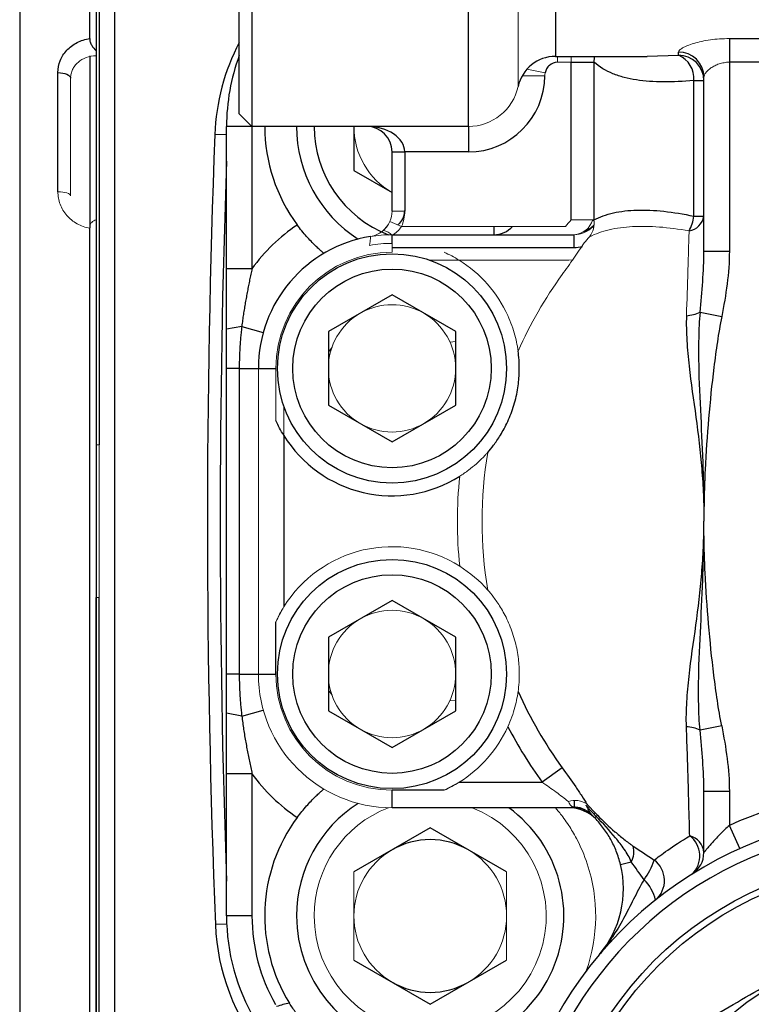
# Model space of a CAD drawing. Units: inches. Extents: x -59 to 45, y -25 to 34.
# Drawn here: x -22 to -20, y 4 to 7 of the extents above; entities that cross this region are included whole.
import ezdxf

# ---------------------------------------------------------------- set-up
doc = ezdxf.new("R2010")
doc.units = ezdxf.units.IN
doc.header["$MEASUREMENT"] = 0

msp = doc.modelspace()

# ---------------------------------------------------------------- linework, layer by layer
at = {"color": 7, "linetype": 'Continuous', "lineweight": 25}
for p, q in [((-21.5699, 8.7008), (-21.5699, 6.7323)), ((-20.9006, 6.7323), (-20.9006, 8.6871)), ((-22.0718, 7.0041), (-22.0718, 8.6614)), ((-21.9956, 8.6688), (-21.9956, 2.3548)), ((-21.6092, 6.7716), (-21.6092, 8.6614)), ((-22.0521, 8.6417), (-22.0521, 6.966)), ((-22.0521, 8.6417), (-22.0521, 5.748)), ((-22.0423, 8.6417), (-22.0423, 5.748)), ((-20.6314, 8.4735), (-20.6314, 6.9488)), ((-20.0935, 7.0039), (-19.7567, 7.0039)), ((-20.0935, 7.0039), (-20.0935, 6.9309)), ((-22.0718, 6.951), (-22.0718, 6.4192)), ((-20.6314, 6.9488), (-20.348, 6.9488)), ((-20.251, 6.9526), (-20.251, 6.9622)), ((-20.5826, 6.9309), (-20.5122, 6.9309)), ((-20.5826, 6.4432), (-20.5826, 6.9309)), ((-20.5122, 6.9309), (-20.5122, 6.4432)), ((-19.7567, 6.9309), (-20.0935, 6.9309)), ((-20.0935, 6.9309), (-20.0935, 6.347)), ((-22.1703, 6.5305), (-22.1703, 6.8989)), ((-20.1722, 6.347), (-20.1722, 6.8849)), ((-20.2035, 6.4546), (-20.2035, 6.8742)), ((-20.2035, 6.8742), (-20.1722, 6.8742)), ((-21.5699, 6.7323), (-21.6092, 6.7716)), ((-21.6486, 6.2924), (-21.6486, 6.7323)), ((-21.5699, 6.7323), (-21.6486, 6.7323)), ((-21.5699, 6.7323), (-21.5699, 6.2924)), ((-20.9006, 6.7323), (-21.5699, 6.7323)), ((-21.2549, 6.7323), (-21.2549, 6.5959)), ((-20.9006, 6.7323), (-20.9006, 6.6535)), ((-21.1368, 6.6535), (-21.0974, 6.6535)), ((-21.1368, 6.47), (-21.1368, 6.6535)), ((-20.9006, 6.6535), (-21.0974, 6.6535)), ((-21.0974, 6.6535), (-21.0974, 6.47)), ((-21.2549, 6.5959), (-21.1368, 6.5277)), ((-20.2035, 6.4546), (-20.1722, 6.4546)), ((-22.0521, 6.4433), (-22.0521, 2.3819)), ((-22.0718, 2.3622), (-22.0718, 6.4179)), ((-21.1368, 6.3976), (-20.8218, 6.3976)), ((-20.8218, 6.3976), (-20.5734, 6.3976)), ((-20.5734, 6.3583), (-20.5734, 6.3976)), ((-21.1368, 6.3583), (-20.5734, 6.3583)), ((-20.1722, 6.347), (-20.0935, 6.347)), ((-21.5699, 6.2924), (-21.6486, 6.2924)), ((-21.1368, 6.2116), (-21.3336, 6.0979)), ((-20.9399, 6.0979), (-21.1368, 6.2116)), ((-20.1841, 6.1577), (-20.1172, 6.1445)), ((-21.6014, 6.1143), (-21.6486, 6.1055)), ((-21.6014, 6.1143), (-21.5349, 6.0957)), ((-21.3336, 6.0979), (-21.3336, 5.8706)), ((-20.9399, 5.8706), (-20.9399, 6.0979)), ((-21.6092, 5.9842), (-21.6486, 5.9842)), ((-21.6486, 5.0394), (-21.6486, 5.9842)), ((-21.6092, 5.9842), (-21.5502, 5.9842)), ((-21.6092, 5.9842), (-21.6092, 5.0394)), ((-21.5502, 5.9842), (-21.496, 5.9842)), ((-21.3336, 5.8706), (-21.1368, 5.7569)), ((-21.1368, 5.7569), (-20.9399, 5.8706)), ((-21.4714, 5.7769), (-21.4714, 5.2468)), ((-22.0521, 2.3819), (-22.0521, 5.2756)), ((-22.0423, 2.3819), (-22.0423, 5.2756)), ((-21.1368, 5.2667), (-21.3336, 5.153)), ((-20.9399, 5.153), (-21.1368, 5.2667)), ((-21.496, 5.0394), (-21.496, 5.2005)), ((-21.3336, 5.153), (-21.3336, 4.9257)), ((-20.9399, 4.9257), (-20.9399, 5.153)), ((-21.6092, 5.0394), (-21.6486, 5.0394)), ((-21.6092, 5.0394), (-21.5502, 5.0394)), ((-21.5502, 5.0394), (-21.496, 5.0394)), ((-21.6014, 4.9093), (-21.6486, 4.9181)), ((-21.6014, 4.9093), (-21.5349, 4.9279)), ((-21.3336, 4.9257), (-21.1368, 4.8121)), ((-21.1368, 4.8121), (-20.9399, 4.9257)), ((-20.1172, 4.8791), (-20.1841, 4.8659)), ((-20.6106, 4.7495), (-20.6723, 4.7047)), ((-21.5699, 4.7312), (-21.6486, 4.7312)), ((-21.6486, 4.2913), (-21.6486, 4.7312)), ((-21.5699, 4.7312), (-21.5699, 4.2913)), ((-20.9294, 4.7047), (-20.6723, 4.7047)), ((-21.1368, 4.626), (-21.1368, 4.6801)), ((-20.9757, 4.6801), (-21.1368, 4.6801)), ((-20.1722, 4.4873), (-20.1722, 4.6766)), ((-20.0935, 4.6766), (-20.1722, 4.6766)), ((-20.0935, 4.6766), (-20.0935, 4.5713)), ((-20.5734, 4.626), (-21.1368, 4.626)), ((-20.5096, 4.5945), (-20.505, 4.599)), ((-20.0613, 4.4995), (-20.0935, 4.5713)), ((-21.0187, 4.5641), (-21.2549, 4.4277)), ((-20.7825, 4.4277), (-21.0187, 4.5641)), ((-20.4301, 4.4505), (-20.3968, 4.4587)), ((-21.5699, 4.2913), (-21.6486, 4.2913)), ((-21.2549, 4.155), (-21.0187, 4.0186)), ((-21.0187, 4.0186), (-20.7825, 4.155))]:
    msp.add_line(p, q, dxfattribs=at)
at = {"color": 8, "linetype": 'Continuous', "lineweight": 25}
for p, q in [((-22.2884, 8.6614), (-22.2884, 2.3622)), ((-20.348, 6.9493), (-20.251, 6.9526)), ((-21.6486, 6.7061), (-21.685, 6.7075)), ((-21.1368, 6.371), (-21.1368, 6.3976)), ((-20.8218, 6.4231), (-20.8218, 6.3976)), ((-20.5134, 6.4191), (-20.5164, 6.422)), ((-20.5734, 4.6481), (-20.5734, 4.6288)), ((-21.6481, 4.2662), (-21.683, 4.2648))]:
    msp.add_line(p, q, dxfattribs=at)
at = {"color": 144, "linetype": 'Continuous', "lineweight": 18}
for p, q in [((-20.7468, 6.856), (-20.7468, 8.565)), ((-20.625, 6.9488), (-20.625, 6.9309)), ((-20.5826, 6.9488), (-20.5826, 6.9309)), ((-20.5826, 6.9309), (-20.625, 6.9309)), ((-22.1309, 6.8815), (-22.1309, 6.5178)), ((-20.7341, 6.8891), (-20.6644, 6.8888)), ((-20.7195, 6.9093), (-20.6634, 6.8977)), ((-21.1368, 6.47), (-21.0974, 6.47)), ((-21.1433, 6.4387), (-21.1072, 6.4231)), ((-20.5826, 6.4432), (-20.5122, 6.4432)), ((-20.5159, 6.4432), (-20.5119, 6.4393)), ((-21.1072, 6.4231), (-20.6006, 6.4231)), ((-21.1368, 6.371), (-21.1368, 6.3435)), ((-20.5901, 6.3189), (-21.0203, 6.3189)), ((-20.5767, 6.3194), (-20.5901, 6.3189)), ((-20.9576, 6.0658), (-20.9399, 6.0676)), ((-21.3336, 6.034), (-21.3223, 6.0501)), ((-21.5502, 5.0394), (-21.5502, 5.9842)), ((-21.496, 5.8231), (-21.496, 5.9842)), ((-21.4714, 5.8678), (-21.4714, 5.7769)), ((-22.0423, 5.748), (-22.0521, 5.748)), ((-22.0423, 5.5118), (-22.0423, 5.748)), ((-22.0423, 5.2756), (-22.0423, 5.5118)), ((-22.0521, 5.2756), (-22.0423, 5.2756)), ((-21.4731, 5.244), (-21.496, 5.2005)), ((-21.3223, 4.9735), (-21.3336, 4.9896)), ((-20.9399, 4.956), (-20.9576, 4.9578)), ((-20.7785, 4.8761), (-20.7748, 4.8846)), ((-20.9757, 4.6801), (-20.9294, 4.7047)), ((-20.508, 4.6097), (-20.5117, 4.6061)), ((-20.5012, 4.6027), (-20.505, 4.599)), ((-21.2549, 4.4277), (-21.2549, 4.155)), ((-20.7825, 4.155), (-20.7825, 4.4277))]:
    msp.add_line(p, q, dxfattribs=at)
at = {"color": 8, "linetype": 'Continuous', "lineweight": 25, "flags": 128}
msp.add_lwpolyline([(-20.5114, 6.9488), (-20.5113, 6.9468), (-20.5122, 6.9309)], dxfattribs=at)
at = {"color": 7, "linetype": 'Continuous', "lineweight": 25, "flags": 128}
msp.add_lwpolyline([(-22.1703, 6.8989), (-22.1626, 6.8985), (-22.1552, 6.8975), (-22.1484, 6.8959), (-22.1424, 6.8938), (-22.1375, 6.8912), (-22.1339, 6.8882), (-22.1316, 6.8849), (-22.1309, 6.8815)], dxfattribs=at)
at = {"color": 144, "linetype": 'Continuous', "lineweight": 18, "flags": 128}
for points in [[(-22.1703, 6.5305), (-22.1626, 6.5303), (-22.1552, 6.5296), (-22.1484, 6.5284), (-22.1424, 6.5268), (-22.1375, 6.5249), (-22.1339, 6.5227), (-22.1316, 6.5203), (-22.1309, 6.5178)], [(-20.5164, 6.422), (-20.5125, 6.427), (-20.5121, 6.4275)]]:
    msp.add_lwpolyline(points, dxfattribs=at)
at = {"color": 7, "linetype": 'Continuous', "lineweight": 25}
for centre, radius in [((-21.1368, 5.9842), 0.3543), ((-21.1368, 5.9842), 0.3071), ((-21.1368, 5.0394), 0.3543), ((-21.1368, 5.0394), 0.3071), ((-19.562, 3.3858), 1.0827), ((-19.562, 3.3858), 1.063), ((-19.562, 3.3858), 0.7972)]:
    msp.add_circle(centre, radius, dxfattribs=at)
for centre, radius, start, end in [((-21.0161, 6.6821), 0.6693, 152.3923, 177.8244), ((-21.0187, 6.7323), 0.6299, 159.6359, 180), ((-20.6314, 6.8307), 0.1181, 90, 167.6264), ((-20.2503, 6.8842), 0.0781, 0.509, 90.5001), ((-20.2508, 6.874), 0.0785, 0.1409, 90.1402), ((-20.2801, 6.8813), 0.077, 354.6947, 67.772), ((-20.9006, 6.8898), 0.2362, 270, 359.7566), ((-21.0187, 6.7323), 0.5118, 180, 216.5338), ((-21.0187, 6.7323), 0.4134, 180, 237.3713), ((-21.0187, 6.7323), 0.3588, 180, 248.908), ((-21.2155, 6.6535), 0.0787, 0, 90), ((9.7884, 5.5118), 31.4961, 177.82441, 182.26901), ((9.7884, 5.5118), 31.4567, 177.97292, 182.02708), ((-20.226, 6.4635), 0.0545, 278.3281, 350.6131), ((-20.328, 6.4702), 0.1255, 331.1343, 352.867), ((-21.1368, 5.9842), 0.5315, 123.4717, 144.5691), ((-20.5901, 6.5157), 0.1181, 293.7266, 310.8714), ((-20.8218, 6.4764), 0.0787, 270, 317.3807), ((-21.1368, 5.9842), 0.4134, 99.2069, 180), ((-20.5734, 6.4764), 0.1181, 270, 282.3829), ((-20.2354, 6.2734), 0.1266, 274.1864, 293.934), ((-21.1368, 5.9842), 0.3937, 211.7883, 302.101), ((-19.562, 5.5118), 1.2964, 203.9481, 216.0141), ((-19.562, 5.5118), 1.3726, 207.5893, 216.0141), ((-20.2354, 4.7502), 0.1266, 66.066, 85.8136), ((-21.1368, 5.0394), 0.5315, 215.4309, 236.5283), ((-19.562, 3.3858), 1.2992, 65.8523, 114.1477), ((-21.0187, 4.2913), 0.4134, 122.6287, 180), ((-21.0187, 4.2913), 0.4134, 180, 54.0494), ((-19.562, 3.3858), 1.2205, 37.3569, 322.6431), ((-20.5901, 4.5079), 0.1181, 44.3196, 90), ((-20.5734, 4.5472), 0.0787, 43.6413, 90), ((-19.562, 5.5118), 1.3189, 223.342, 224.0674), ((-21.0187, 4.2913), 0.5118, 143.4662, 211.7729), ((-19.562, 3.3858), 1.1811, 37.3569, 322.6431), ((-20.2312, 4.4818), 0.0592, 5.2957, 75.2485), ((-20.2625, 4.4769), 0.0776, 313.388, 53.2851), ((-21.0187, 4.2913), 0.2362, 60, 120), ((-20.4541, 4.4902), 0.0655, 331.2243, 15.2311), ((-20.251, 4.4873), 0.0787, 302.0259, 0), ((-20.736, 4.3755), 0.315, 319.8697, 13.7929), ((-20.5269, 4.5283), 0.2107, 323.6004, 342.1993), ((-20.3722, 4.4007), 0.0782, 309.8335, 53.9588), ((-20.4449, 4.313), 0.1259, 12.6999, 45.844), ((-21.0142, 4.2913), 0.6693, 182.269, 219.2913), ((-21.0187, 4.2913), 0.6299, 180, 210.6755), ((-21.0187, 4.2913), 0.5512, 180, 209.7432), ((-21.0187, 4.2913), 0.2362, 240, 300)]:
    msp.add_arc(centre, radius, start, end, dxfattribs=at)
at = {"color": 144, "linetype": 'Continuous', "lineweight": 18}
for centre, radius, start, end in [((-20.9006, 6.8898), 0.1575, 270, 347.6264), ((-21.0187, 6.7323), 0.2362, 180, 240), ((-21.2155, 6.47), 0.0787, 336.5632, 0), ((-21.2155, 6.47), 0.1181, 336.5632, 0), ((-21.2155, 6.47), 0.0787, 279.2069, 336.5632), ((-19.562, 5.5118), 1.3817, 137.615, 138.7383), ((-20.5778, 6.4619), 0.0644, 273.8514, 343.141), ((-20.5864, 6.4346), 0.0747, 324.4953, 6.6067), ((-21.1368, 5.9842), 0.4134, 90, 99.2069), ((-21.169, 6.3704), 0.0408, 37.8071, 81.5991), ((-20.5734, 6.4764), 0.0787, 270, 316.3587), ((-21.1368, 5.9842), 0.3867, 90, 100.3372), ((-19.562, 5.5118), 1.3046, 137.615, 138.7383), ((-21.1368, 5.9842), 0.3592, 90, 180), ((-21.1368, 5.9842), 0.3937, 24.5005, 58.2117), ((-19.562, 5.5118), 1.2964, 143.9859, 156.0519), ((-21.1368, 5.9842), 0.1969, 60, 120), ((-21.1368, 5.9842), 0.1969, 120, 180), ((-21.1368, 5.9842), 0.1969, 0, 60), ((-21.1368, 5.9842), 0.1969, 180, 240), ((-21.1368, 5.9842), 0.1969, 300, 0), ((-21.1368, 5.9842), 0.1969, 240, 300), ((-19.562, 5.5118), 1.2964, 170.5496, 189.4504), ((-19.562, 5.5118), 1.3726, 174.1908, 185.8092), ((-21.1368, 5.0394), 0.3937, 57.899, 148.2117), ((-21.1368, 5.0394), 0.3937, 41.2493, 57.899), ((-21.1368, 5.0394), 0.1969, 60, 120), ((-21.1368, 5.0394), 0.1969, 120, 180), ((-21.1368, 5.0394), 0.1969, 0, 60), ((-21.1368, 5.0394), 0.4134, 180, 270), ((-21.1368, 5.0394), 0.3592, 180, 270), ((-21.1368, 5.0394), 0.1969, 180, 240), ((-21.1368, 5.0394), 0.1969, 300, 0), ((-21.1368, 5.0394), 0.3937, 301.7883, 335.4995), ((-21.1368, 5.0394), 0.1969, 240, 300), ((-20.5705, 4.5821), 0.0665, 56.4838, 108.2867), ((-20.5733, 4.5567), 0.0721, 43.7592, 94.1243), ((-19.562, 5.5118), 1.3124, 221.976, 224.0674), ((-19.562, 5.5118), 1.3072, 221.976, 224.0674), ((-21.0187, 4.2913), 0.3588, 111.092, 180), ((-21.0187, 4.2913), 0.3588, 180, 68.8429), ((-21.0187, 4.2913), 0.2362, 120, 180), ((-21.0187, 4.2913), 0.2362, 0, 60), ((-21.0187, 4.2913), 0.5118, 340.6029, 18.341), ((-21.0187, 4.2913), 0.2362, 180, 240), ((-21.0187, 4.2913), 0.2362, 300, 0)]:
    msp.add_arc(centre, radius, start, end, dxfattribs=at)
at = {"color": 7, "linetype": 'Continuous', "lineweight": 25}
for centre, major_axis, ratio, start_param, end_param in [((-21.2155, 6.6535), (0.1181, 0), 0.666667, 0, 1.570796), ((-21.4124, 3.7857), (0, 0.2399), 0.984808, 0.176217, 0.351335)]:
    msp.add_ellipse(centre, major_axis=major_axis, ratio=ratio, start_param=start_param, end_param=end_param, dxfattribs=at)
for points, knots in [([(-22.1703, 6.8989), (-22.1703, 6.9115), (-22.1679, 6.9238), (-22.1584, 6.9473), (-22.1515, 6.9581), (-22.1381, 6.9725), (-22.1332, 6.9769), (-22.1227, 6.9848), (-22.117, 6.9884), (-22.1049, 6.9946), (-22.0986, 6.9972), (-22.0856, 7.0014), (-22.0788, 7.0031), (-22.0718, 7.0041)], [0, 0, 0, 0, 0.25, 0.25, 0.5, 0.5, 0.625, 0.625, 0.75, 0.75, 0.875, 0.875, 1, 1, 1, 1]), ([(-22.0718, 7.0041), (-22.0718, 7.0007), (-22.0713, 6.9971), (-22.0691, 6.9899), (-22.0676, 6.9864), (-22.062, 6.9765), (-22.0571, 6.971), (-22.0521, 6.966)], [0, 0, 0, 0, 0.25, 0.25, 0.5, 0.5, 1, 1, 1, 1]), ([(-20.625, 6.9309), (-20.6342, 6.9309), (-20.6432, 6.9272), (-20.6535, 6.9181), (-20.6564, 6.9145), (-20.6609, 6.9065), (-20.6625, 6.9022), (-20.6634, 6.8977)], [0, 0, 0, 0, 0.5, 0.5, 0.75, 0.75, 1, 1, 1, 1]), ([(-20.2035, 6.8742), (-20.2694, 6.8689), (-20.3286, 6.8679), (-20.3942, 6.8779), (-20.4069, 6.8805), (-20.431, 6.8869), (-20.4425, 6.8907), (-20.4752, 6.9042), (-20.4948, 6.9159), (-20.5122, 6.9309)], [0, 0, 0, 0, 0.5, 0.5, 0.625, 0.625, 0.75, 0.75, 1, 1, 1, 1]), ([(-20.5122, 6.4432), (-20.4942, 6.4527), (-20.4742, 6.4599), (-20.4408, 6.4675), (-20.4291, 6.4695), (-20.4048, 6.4724), (-20.3922, 6.4733), (-20.3533, 6.4745), (-20.3256, 6.4732), (-20.2669, 6.4669), (-20.2358, 6.4617), (-20.2035, 6.4546)], [0, 0, 0, 0, 0.25, 0.25, 0.375, 0.375, 0.5, 0.5, 0.75, 0.75, 1, 1, 1, 1]), ([(-21.3474, 6.34), (-21.3474, 6.34), (-21.348, 6.3405), (-21.3505, 6.3426), (-21.3523, 6.3442), (-21.3571, 6.3483), (-21.3599, 6.3508), (-21.3665, 6.3568), (-21.3703, 6.3603), (-21.3823, 6.372), (-21.3917, 6.3815), (-21.406, 6.3976), (-21.4109, 6.4034), (-21.4206, 6.4153), (-21.4253, 6.4214), (-21.4299, 6.4276)], [0, 0, 0, 0, 0.125, 0.125, 0.25, 0.25, 0.375, 0.375, 0.5, 0.5, 0.75, 0.75, 0.875, 0.875, 1, 1, 1, 1]), ([(-20.1841, 6.1577), (-20.1809, 6.1894), (-20.178, 6.221), (-20.1737, 6.2841), (-20.1722, 6.3156), (-20.1722, 6.347)], [0, 0, 0, 0, 0.5, 0.5, 1, 1, 1, 1]), ([(-20.0935, 6.347), (-20.0935, 6.3128), (-20.0962, 6.2789), (-20.1047, 6.2115), (-20.1106, 6.178), (-20.1172, 6.1445)], [0, 0, 0, 0, 0.5, 0.5, 1, 1, 1, 1]), ([(-21.6486, 6.1055), (-21.6486, 6.121), (-21.6486, 6.1521), (-21.6486, 6.1893), (-21.6486, 6.2173), (-21.6486, 6.236), (-21.6486, 6.2547), (-21.6486, 6.2735), (-21.6486, 6.2861), (-21.6486, 6.2924)], [0, 0, 0, 0, 0.249917, 0.499834, 0.599729, 0.699626, 0.799593, 0.899695, 1, 1, 1, 1]), ([(-21.5699, 6.2924), (-21.5711, 6.2866), (-21.5736, 6.2751), (-21.5772, 6.2578), (-21.5807, 6.2404), (-21.5841, 6.2229), (-21.5874, 6.2052), (-21.5906, 6.1874), (-21.5936, 6.1694), (-21.5964, 6.1513), (-21.5991, 6.1329), (-21.6006, 6.1205), (-21.6014, 6.1143)], [0, 0, 0, 0, 0.09722, 0.19485, 0.292957, 0.391617, 0.490909, 0.59092, 0.69174, 0.793461, 0.896181, 1, 1, 1, 1]), ([(-20.1841, 6.1577), (-20.1865, 6.1312), (-20.1878, 6.1045), (-20.189, 6.0511), (-20.1889, 6.0243), (-20.1874, 5.9437), (-20.1848, 5.8898), (-20.1795, 5.782), (-20.1769, 5.728), (-20.1741, 5.6469), (-20.1734, 5.6199), (-20.1727, 5.5793), (-20.1725, 5.5658), (-20.1723, 5.5388), (-20.1723, 5.5253), (-20.1722, 5.5118)], [0, 0, 0, 0, 0.125, 0.125, 0.25, 0.25, 0.5, 0.5, 0.75, 0.75, 0.875, 0.875, 0.9375, 0.9375, 1, 1, 1, 1]), ([(-20.2262, 6.1472), (-20.227, 6.1215), (-20.2265, 6.0957), (-20.2234, 6.0438), (-20.221, 6.0176), (-20.2121, 5.9392), (-20.2042, 5.8865), (-20.1898, 5.7802), (-20.1833, 5.7268), (-20.1767, 5.6463), (-20.175, 5.6194), (-20.1734, 5.5791), (-20.1729, 5.5656), (-20.1724, 5.5387), (-20.1723, 5.5253), (-20.1722, 5.5118)], [0, 0, 0, 0, 0.125, 0.125, 0.25, 0.25, 0.5, 0.5, 0.75, 0.75, 0.875, 0.875, 0.9375, 0.9375, 1, 1, 1, 1]), ([(-20.1172, 6.1445), (-20.1223, 6.1185), (-20.1267, 6.0924), (-20.1346, 6.04), (-20.1381, 6.0138), (-20.1479, 5.9349), (-20.1532, 5.8821), (-20.1622, 5.7766), (-20.1659, 5.7237), (-20.1696, 5.6443), (-20.1706, 5.6178), (-20.1716, 5.578), (-20.1718, 5.5648), (-20.1721, 5.5383), (-20.1722, 5.525), (-20.1722, 5.5118)], [0, 0, 0, 0, 0.125, 0.125, 0.25, 0.25, 0.5, 0.5, 0.75, 0.75, 0.875, 0.875, 0.9375, 0.9375, 1, 1, 1, 1]), ([(-21.6486, 5.9842), (-21.6486, 5.9914), (-21.6486, 6.0055), (-21.6486, 6.0264), (-21.6486, 6.0468), (-21.6486, 6.0668), (-21.6486, 6.0863), (-21.6486, 6.0992), (-21.6486, 6.1055)], [0, 0, 0, 0, 0.1758057, 0.3478718, 0.5162582, 0.6810287, 0.8422517, 1, 1, 1, 1]), ([(-21.6014, 6.1143), (-21.602, 6.1088), (-21.6034, 6.0976), (-21.6051, 6.0803), (-21.6065, 6.0623), (-21.6077, 6.0436), (-21.6086, 6.0244), (-21.6091, 6.0045), (-21.6092, 5.9911), (-21.6092, 5.9842)], [0, 0, 0, 0, 0.127568, 0.261144, 0.39969, 0.543016, 0.690956, 0.843342, 1, 1, 1, 1]), ([(-20.8408, 5.7247), (-20.8354, 5.7308), (-20.8293, 5.7382), (-20.816, 5.7558), (-20.8088, 5.7659), (-20.7938, 5.7905), (-20.7862, 5.8043), (-20.7753, 5.8281), (-20.7719, 5.8363), (-20.7654, 5.8532), (-20.7625, 5.8619), (-20.7571, 5.8799), (-20.7547, 5.8888), (-20.7507, 5.9065), (-20.7491, 5.9154), (-20.7464, 5.9325), (-20.7454, 5.9408), (-20.744, 5.9567), (-20.7435, 5.9643), (-20.7431, 5.9786), (-20.743, 5.9853), (-20.7433, 5.9979), (-20.7435, 6.0039), (-20.7446, 6.0206), (-20.7457, 6.03), (-20.7468, 6.038)], [0, 0, 0, 0, 0.125, 0.125, 0.25, 0.25, 0.375, 0.375, 0.4375, 0.4375, 0.5, 0.5, 0.5625, 0.5625, 0.625, 0.625, 0.6875, 0.6875, 0.75, 0.75, 0.8125, 0.8125, 0.875, 0.875, 1, 1, 1, 1]), ([(-20.2262, 4.8764), (-20.227, 4.9021), (-20.2265, 4.9279), (-20.2234, 4.9798), (-20.221, 5.006), (-20.2121, 5.0845), (-20.2042, 5.1371), (-20.1898, 5.2434), (-20.1833, 5.2968), (-20.1767, 5.3773), (-20.175, 5.4042), (-20.1734, 5.4445), (-20.1729, 5.458), (-20.1724, 5.4849), (-20.1723, 5.4984), (-20.1722, 5.5118)], [0, 0, 0, 0, 0.125, 0.125, 0.25, 0.25, 0.5, 0.5, 0.75, 0.75, 0.875, 0.875, 0.9375, 0.9375, 1, 1, 1, 1]), ([(-20.1841, 4.8659), (-20.1865, 4.8924), (-20.1878, 4.9191), (-20.189, 4.9725), (-20.1889, 4.9993), (-20.1874, 5.0799), (-20.1848, 5.1338), (-20.1795, 5.2417), (-20.1769, 5.2957), (-20.1741, 5.3767), (-20.1734, 5.4037), (-20.1725, 5.4578), (-20.1724, 5.4848), (-20.1722, 5.5118)], [0, 0, 0, 0, 0.125, 0.125, 0.25, 0.25, 0.5, 0.5, 0.75, 0.75, 0.875, 0.875, 1, 1, 1, 1]), ([(-20.1172, 4.8791), (-20.1223, 4.9051), (-20.1267, 4.9312), (-20.1346, 4.9836), (-20.1381, 5.0099), (-20.1479, 5.0887), (-20.1532, 5.1415), (-20.1622, 5.2471), (-20.1659, 5.3), (-20.1696, 5.3794), (-20.1706, 5.4058), (-20.1716, 5.4456), (-20.1718, 5.4588), (-20.1721, 5.4853), (-20.1722, 5.4986), (-20.1722, 5.5118)], [0, 0, 0, 0, 0.125, 0.125, 0.25, 0.25, 0.5, 0.5, 0.75, 0.75, 0.875, 0.875, 0.9375, 0.9375, 1, 1, 1, 1]), ([(-21.6486, 4.9181), (-21.6486, 4.9235), (-21.6486, 4.9345), (-21.6486, 4.9512), (-21.6486, 4.9681), (-21.6486, 4.9855), (-21.6486, 5.0031), (-21.6486, 5.0211), (-21.6486, 5.0333), (-21.6486, 5.0394)], [0, 0, 0, 0, 0.135002, 0.272549, 0.412687, 0.555461, 0.700912, 0.849079, 1, 1, 1, 1]), ([(-21.6092, 5.0394), (-21.6092, 5.0326), (-21.6091, 5.0191), (-21.6086, 4.9992), (-21.6077, 4.98), (-21.6065, 4.9613), (-21.6051, 4.9433), (-21.6034, 4.926), (-21.602, 4.9148), (-21.6014, 4.9093)], [0, 0, 0, 0, 0.156658, 0.309044, 0.456984, 0.60031, 0.738856, 0.872432, 1, 1, 1, 1]), ([(-21.6486, 4.7312), (-21.6486, 4.7358), (-21.6486, 4.7452), (-21.6486, 4.7597), (-21.6486, 4.775), (-21.6486, 4.791), (-21.6486, 4.8077), (-21.6486, 4.8295), (-21.6486, 4.856), (-21.6486, 4.8871), (-21.6486, 4.9078), (-21.6486, 4.9181)], [0, 0, 0, 0, 0.07315, 0.15034, 0.231603, 0.31697, 0.406467, 0.500116, 0.666746, 0.833369, 1, 1, 1, 1]), ([(-21.6014, 4.9093), (-21.6005, 4.9024), (-21.5988, 4.8887), (-21.5958, 4.8683), (-21.5926, 4.8482), (-21.5892, 4.8283), (-21.5856, 4.8086), (-21.5819, 4.7891), (-21.578, 4.7697), (-21.574, 4.7504), (-21.5712, 4.7376), (-21.5699, 4.7312)], [0, 0, 0, 0, 0.115284, 0.229227, 0.341962, 0.453624, 0.564337, 0.674222, 0.783393, 0.891954, 1, 1, 1, 1]), ([(-20.2161, 4.5391), (-20.2167, 4.5619), (-20.2173, 4.5864), (-20.2184, 4.6258), (-20.2188, 4.6393), (-20.2195, 4.6668), (-20.2199, 4.6808), (-20.222, 4.7519), (-20.224, 4.8126), (-20.2262, 4.8764)], [0, 0, 0, 0, 0.25, 0.25, 0.375, 0.375, 0.5, 0.5, 1, 1, 1, 1]), ([(-20.1172, 4.8791), (-20.1106, 4.8457), (-20.1047, 4.8121), (-20.0962, 4.7447), (-20.0935, 4.7108), (-20.0935, 4.6766)], [0, 0, 0, 0, 0.5, 0.5, 1, 1, 1, 1]), ([(-20.1722, 4.6766), (-20.1722, 4.708), (-20.1737, 4.7395), (-20.178, 4.8025), (-20.1809, 4.8342), (-20.1841, 4.8659)], [0, 0, 0, 0, 0.5, 0.5, 1, 1, 1, 1]), ([(-20.6106, 4.7495), (-20.596, 4.7295), (-20.582, 4.7098), (-20.5621, 4.6807), (-20.5558, 4.6714), (-20.5441, 4.6537), (-20.5386, 4.6451), (-20.5338, 4.6375)], [0, 0, 0, 0, 0.5, 0.5, 0.75, 0.75, 1, 1, 1, 1]), ([(-21.4299, 4.596), (-21.4253, 4.6023), (-21.4205, 4.6084), (-21.4109, 4.6202), (-21.406, 4.626), (-21.3964, 4.6368), (-21.3917, 4.6418), (-21.3826, 4.6512), (-21.3783, 4.6556), (-21.3703, 4.6633), (-21.3666, 4.6668), (-21.3599, 4.6728), (-21.3571, 4.6753), (-21.3524, 4.6794), (-21.3505, 4.681), (-21.348, 4.6831), (-21.3474, 4.6836), (-21.3474, 4.6836)], [0, 0, 0, 0, 0.125, 0.125, 0.25, 0.25, 0.375, 0.375, 0.5, 0.5, 0.625, 0.625, 0.75, 0.75, 0.875, 0.875, 1, 1, 1, 1]), ([(-20.3968, 4.4587), (-20.3993, 4.4658), (-20.4027, 4.4724), (-20.4101, 4.4852), (-20.4141, 4.4915), (-20.4268, 4.5098), (-20.4359, 4.5215), (-20.4642, 4.5558), (-20.4843, 4.5776), (-20.505, 4.599)], [0, 0, 0, 0, 0.125, 0.125, 0.25, 0.25, 0.5, 0.5, 1, 1, 1, 1]), ([(-20.5012, 4.6027), (-20.484, 4.5848), (-20.466, 4.5679), (-20.4383, 4.5439), (-20.4289, 4.5361), (-20.4148, 4.5249), (-20.41, 4.5213), (-20.4029, 4.5159), (-20.4005, 4.5142), (-20.3958, 4.5107), (-20.3934, 4.509), (-20.391, 4.5074)], [0, 0, 0, 0, 0.5, 0.5, 0.75, 0.75, 0.875, 0.875, 0.9375, 0.9375, 1, 1, 1, 1]), ([(-20.4301, 4.4505), (-20.4335, 4.4646), (-20.4379, 4.4782), (-20.4482, 4.5042), (-20.454, 4.5164), (-20.467, 4.5399), (-20.4742, 4.5512), (-20.4864, 4.5677), (-20.4907, 4.5732), (-20.4998, 4.584), (-20.5046, 4.5893), (-20.5096, 4.5945)], [0, 0, 0, 0, 0.25, 0.25, 0.5, 0.5, 0.75, 0.75, 0.875, 0.875, 1, 1, 1, 1]), ([(-20.0935, 4.5713), (-20.103, 4.5628), (-20.1121, 4.5541), (-20.1295, 4.5365), (-20.1375, 4.5279), (-20.1486, 4.5155), (-20.1521, 4.5115), (-20.1584, 4.5041), (-20.1613, 4.5007), (-20.1664, 4.4946), (-20.1685, 4.492), (-20.1714, 4.4883), (-20.1722, 4.4873), (-20.1722, 4.4873)], [0, 0, 0, 0, 0.25, 0.25, 0.5, 0.5, 0.625, 0.625, 0.75, 0.75, 0.875, 0.875, 1, 1, 1, 1]), ([(-20.3262, 4.4639), (-20.3213, 4.4677), (-20.3153, 4.4723), (-20.3011, 4.4828), (-20.2931, 4.4887), (-20.2657, 4.5079), (-20.2434, 4.5228), (-20.2161, 4.5391)], [0, 0, 0, 0, 0.25, 0.25, 0.5, 0.5, 1, 1, 1, 1]), ([(-20.3572, 4.4033), (-20.3693, 4.3833), (-20.3797, 4.363), (-20.4002, 4.3227), (-20.4102, 4.3027), (-20.4316, 4.2635), (-20.4429, 4.2444), (-20.4613, 4.2166), (-20.4677, 4.2075), (-20.4811, 4.1897), (-20.488, 4.1809), (-20.4951, 4.1725)], [0, 0, 0, 0, 0.25, 0.25, 0.5, 0.5, 0.75, 0.75, 0.875, 0.875, 1, 1, 1, 1]), ([(-20.3691, 3.8518), (-20.3032, 3.8898), (-20.2368, 3.9282), (-20.1027, 4.0056), (-20.0349, 4.0447), (-19.9492, 4.0942), (-19.9319, 4.1042), (-19.8976, 4.124), (-19.8805, 4.1339), (-19.8293, 4.1634), (-19.7955, 4.183), (-19.6945, 4.2413), (-19.628, 4.2797), (-19.562, 4.3178)], [0, 0, 0, 0, 0.25, 0.25, 0.5, 0.5, 0.5625, 0.5625, 0.625, 0.625, 0.75, 0.75, 1, 1, 1, 1]), ([(-21.4124, 3.9643), (-21.4195, 3.9729), (-21.4266, 3.9819), (-21.4404, 4.0011), (-21.4473, 4.0113), (-21.4538, 4.0218)], [0, 0, 0, 0, 0.5, 0.5, 1, 1, 1, 1])]:
    msp.add_open_spline(points, degree=3, knots=knots, dxfattribs=at)
at = {"color": 144, "linetype": 'Continuous', "lineweight": 18}
for points, knots in [([(-20.0935, 7.0039), (-20.1137, 7.0039), (-20.1337, 7.0025), (-20.1616, 6.9986), (-20.1706, 6.997), (-20.1876, 6.9933), (-20.1955, 6.9913), (-20.2102, 6.987), (-20.217, 6.9847), (-20.2288, 6.9799), (-20.2338, 6.9776), (-20.2422, 6.9728), (-20.2455, 6.9705), (-20.2498, 6.9661), (-20.251, 6.9641), (-20.251, 6.9622)], [0, 0, 0, 0, 0.25, 0.25, 0.375, 0.375, 0.5, 0.5, 0.625, 0.625, 0.75, 0.75, 0.875, 0.875, 1, 1, 1, 1]), ([(-22.0521, 6.9505), (-22.0626, 6.9505), (-22.073, 6.9487), (-22.0919, 6.9419), (-22.1007, 6.9368), (-22.1115, 6.9273), (-22.1149, 6.9237), (-22.1205, 6.9162), (-22.1229, 6.9123), (-22.1269, 6.9039), (-22.1284, 6.8995), (-22.1304, 6.8907), (-22.1309, 6.8861), (-22.1309, 6.8815)], [0, 0, 0, 0, 0.25, 0.25, 0.5, 0.5, 0.625, 0.625, 0.75, 0.75, 0.875, 0.875, 1, 1, 1, 1]), ([(-20.1722, 6.8849), (-20.1722, 6.8868), (-20.1717, 6.889), (-20.1698, 6.8935), (-20.1683, 6.8959), (-20.1646, 6.9008), (-20.1623, 6.9032), (-20.1569, 6.9082), (-20.1538, 6.9107), (-20.1469, 6.9155), (-20.1431, 6.9178), (-20.1347, 6.922), (-20.1301, 6.924), (-20.1205, 6.9272), (-20.1154, 6.9285), (-20.1047, 6.9304), (-20.0991, 6.9309), (-20.0935, 6.9309)], [0, 0, 0, 0, 0.125, 0.125, 0.25, 0.25, 0.375, 0.375, 0.5, 0.5, 0.625, 0.625, 0.75, 0.75, 0.875, 0.875, 1, 1, 1, 1]), ([(-22.0718, 6.4179), (-22.0788, 6.419), (-22.0856, 6.4207), (-22.0986, 6.4253), (-22.1049, 6.4281), (-22.117, 6.4349), (-22.1227, 6.4388), (-22.1332, 6.4474), (-22.1381, 6.4521), (-22.1515, 6.4675), (-22.1584, 6.4791), (-22.1679, 6.5042), (-22.1703, 6.5172), (-22.1703, 6.5305)], [0, 0, 0, 0, 0.125, 0.125, 0.25, 0.25, 0.375, 0.375, 0.5, 0.5, 0.75, 0.75, 1, 1, 1, 1]), ([(-22.0521, 6.4433), (-22.0546, 6.4426), (-22.0571, 6.4418), (-22.0616, 6.4394), (-22.0638, 6.4378), (-22.0676, 6.4337), (-22.0691, 6.4311), (-22.0713, 6.425), (-22.0718, 6.4215), (-22.0718, 6.4179)], [0, 0, 0, 0, 0.25, 0.25, 0.5, 0.5, 0.75, 0.75, 1, 1, 1, 1]), ([(-21.163, 6.4107), (-21.1594, 6.4144), (-21.1557, 6.4184), (-21.1488, 6.4278), (-21.1457, 6.4331), (-21.1433, 6.4387)], [0, 0, 0, 0, 0.5, 0.5, 1, 1, 1, 1]), ([(-20.2181, 6.4096), (-20.2503, 6.4152), (-20.281, 6.4191), (-20.3391, 6.4235), (-20.3666, 6.424), (-20.4055, 6.4219), (-20.4181, 6.4208), (-20.4424, 6.4175), (-20.4541, 6.4154), (-20.4875, 6.4076), (-20.5076, 6.4004), (-20.5256, 6.3912)], [0, 0, 0, 0, 0.25, 0.25, 0.5, 0.5, 0.625, 0.625, 0.75, 0.75, 1, 1, 1, 1]), ([(-21.1072, 6.4231), (-21.1109, 6.4172), (-21.1156, 6.4121), (-21.1256, 6.403), (-21.1311, 6.399), (-21.1368, 6.3954)], [0, 0, 0, 0, 0.5, 0.5, 1, 1, 1, 1]), ([(-20.2262, 6.1472), (-20.2245, 6.1948), (-20.223, 6.2406), (-20.221, 6.3064), (-20.2204, 6.3278), (-20.2192, 6.3696), (-20.2186, 6.3899), (-20.2181, 6.4096)], [0, 0, 0, 0, 0.5, 0.5, 0.75, 0.75, 1, 1, 1, 1]), ([(-21.2062, 6.3647), (-21.2051, 6.3732), (-21.2043, 6.3802), (-21.2035, 6.3874), (-21.2033, 6.3892), (-21.203, 6.3917), (-21.2029, 6.3923), (-21.2029, 6.3923)], [0, 0, 0, 0, 0.5, 0.5, 0.75, 0.75, 1, 1, 1, 1]), ([(-20.5426, 6.3722), (-20.5474, 6.3649), (-20.5524, 6.3573), (-20.5631, 6.3414), (-20.5688, 6.3331), (-20.5861, 6.3082), (-20.5981, 6.2912), (-20.6106, 6.2741)], [0, 0, 0, 0, 0.25, 0.25, 0.5, 0.5, 1, 1, 1, 1]), ([(-20.7468, 6.038), (-20.7471, 6.0405), (-20.7476, 6.0437), (-20.7487, 6.0508), (-20.7495, 6.0549), (-20.7519, 6.0676), (-20.754, 6.0769), (-20.7593, 6.0964), (-20.7624, 6.1065), (-20.7697, 6.1269), (-20.7739, 6.1374), (-20.7785, 6.1475)], [0, 0, 0, 0, 0.125, 0.125, 0.25, 0.25, 0.5, 0.5, 0.75, 0.75, 1, 1, 1, 1]), ([(-20.9276, 5.6507), (-20.9181, 5.6567), (-20.909, 5.663), (-20.8915, 5.6761), (-20.8834, 5.6828), (-20.8683, 5.6961), (-20.8614, 5.7028), (-20.8523, 5.712), (-20.8495, 5.715), (-20.8446, 5.7204), (-20.8424, 5.7228), (-20.8408, 5.7247)], [0, 0, 0, 0, 0.25, 0.25, 0.5, 0.5, 0.75, 0.75, 0.875, 0.875, 1, 1, 1, 1]), ([(-20.7468, 4.9856), (-20.7457, 4.9936), (-20.7446, 5.0032), (-20.7432, 5.0252), (-20.7428, 5.0376), (-20.7438, 5.0664), (-20.745, 5.0822), (-20.749, 5.108), (-20.7507, 5.1167), (-20.7546, 5.1343), (-20.7569, 5.1433), (-20.7623, 5.1612), (-20.7653, 5.17), (-20.7717, 5.187), (-20.7752, 5.1953), (-20.7824, 5.2111), (-20.7861, 5.2185), (-20.7937, 5.2326), (-20.7975, 5.2392), (-20.805, 5.2513), (-20.8086, 5.257), (-20.8158, 5.2674), (-20.8193, 5.2723), (-20.8294, 5.2856), (-20.8354, 5.2928), (-20.8408, 5.2989)], [0, 0, 0, 0, 0.125, 0.125, 0.25, 0.25, 0.375, 0.375, 0.4375, 0.4375, 0.5, 0.5, 0.5625, 0.5625, 0.625, 0.625, 0.6875, 0.6875, 0.75, 0.75, 0.8125, 0.8125, 0.875, 0.875, 1, 1, 1, 1]), ([(-20.7785, 4.8761), (-20.7739, 4.8863), (-20.7698, 4.8965), (-20.7624, 4.9171), (-20.7593, 4.9272), (-20.754, 4.9466), (-20.7519, 4.956), (-20.7495, 4.9687), (-20.7487, 4.9728), (-20.7476, 4.9799), (-20.7471, 4.9831), (-20.7468, 4.9856)], [0, 0, 0, 0, 0.25, 0.25, 0.5, 0.5, 0.75, 0.75, 0.875, 0.875, 1, 1, 1, 1]), ([(-20.5914, 4.6452), (-20.5969, 4.6497), (-20.6031, 4.6546), (-20.6159, 4.6644), (-20.6227, 4.6694), (-20.6434, 4.6846), (-20.6577, 4.6947), (-20.6723, 4.7047)], [0, 0, 0, 0, 0.25, 0.25, 0.5, 0.5, 1, 1, 1, 1]), ([(-20.5784, 4.6286), (-20.5812, 4.6301), (-20.5836, 4.6323), (-20.5878, 4.6378), (-20.5895, 4.6412), (-20.5914, 4.6452)], [0, 0, 0, 0, 0.5, 0.5, 1, 1, 1, 1]), ([(-20.5377, 4.6341), (-20.5349, 4.6283), (-20.5323, 4.6231), (-20.5269, 4.6138), (-20.5242, 4.6097), (-20.5212, 4.6066)], [0, 0, 0, 0, 0.5, 0.5, 1, 1, 1, 1]), ([(-20.6314, 4.626), (-20.6314, 4.626), (-20.6302, 4.6245), (-20.6255, 4.6191), (-20.6222, 4.6151), (-20.6144, 4.6052), (-20.6099, 4.5994), (-20.6003, 4.5863), (-20.5952, 4.579), (-20.5901, 4.5712)], [0, 0, 0, 0, 0.25, 0.25, 0.5, 0.5, 0.75, 0.75, 1, 1, 1, 1]), ([(-20.5901, 4.5712), (-20.5862, 4.5651), (-20.5822, 4.5587), (-20.5742, 4.5453), (-20.5703, 4.5382), (-20.5665, 4.531)], [0, 0, 0, 0, 0.5, 0.5, 1, 1, 1, 1])]:
    msp.add_open_spline(points, degree=3, knots=knots, dxfattribs=at)
for points in [[(-20.6634, 6.8977), (-20.664, 6.8948), (-20.6643, 6.8918), (-20.6644, 6.8888)], [(-20.9757, 6.3435), (-20.9597, 6.3363), (-20.9443, 6.3281), (-20.9294, 6.3189)], [(-21.496, 5.2005), (-21.4889, 5.2164), (-21.4807, 5.2319), (-21.4714, 5.2468)], [(-20.9294, 4.7047), (-20.9444, 4.6954), (-20.9598, 4.6873), (-20.9757, 4.6801)], [(-20.5665, 4.531), (-20.5531, 4.5058), (-20.5419, 4.4796), (-20.5329, 4.4524)]]:
    msp.add_open_spline(points, degree=3, dxfattribs=at)
at = {"color": 8, "linetype": 'Continuous', "lineweight": 25}
msp.add_open_spline([(-21.119, 6.4282), (-21.1168, 6.4298), (-21.1095, 6.4355), (-21.1018, 6.449), (-21.0977, 6.4631), (-21.0975, 6.4703), (-21.0974, 6.4721)], degree=3, knots=[0, 0, 0, 0, 0.177851, 0.599027, 0.896429, 1, 1, 1, 1], dxfattribs=at)
at = {"color": 7, "linetype": 'Continuous', "lineweight": 25}
for points in [[(-21.4714, 5.7769), (-21.4806, 5.7917), (-21.4889, 5.8072), (-21.496, 5.8231)], [(-20.5734, 4.626), (-20.5734, 4.626), (-20.5753, 4.627), (-20.5784, 4.6286)], [(-20.391, 4.5074), (-20.3703, 4.4935), (-20.3485, 4.479), (-20.3262, 4.4639)], [(-20.3572, 4.4033), (-20.3707, 4.422), (-20.3837, 4.4405), (-20.3968, 4.4587)]]:
    msp.add_open_spline(points, degree=3, dxfattribs=at)

doc.saveas('drawing.dxf')
